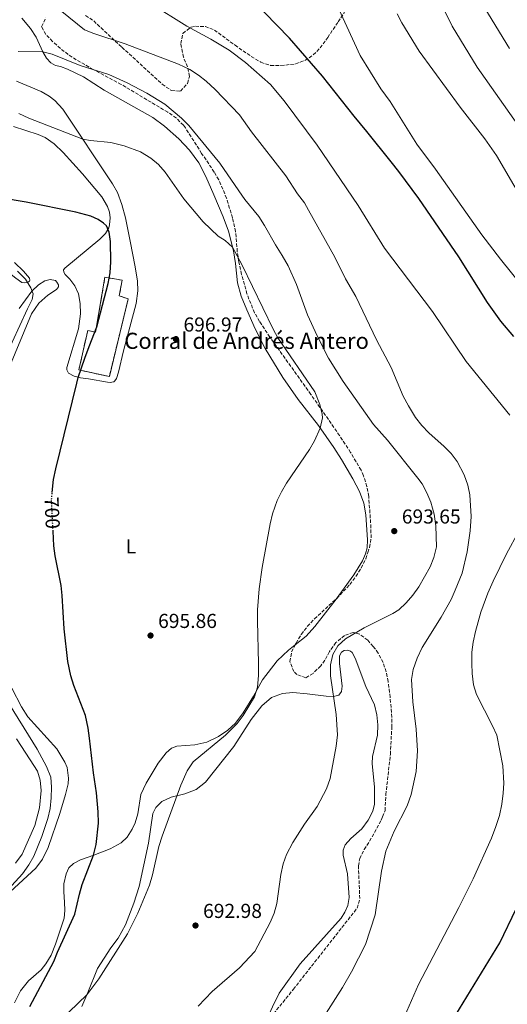
# Model space of a CAD drawing. Units: metres. Extents: x 621619 to 625087, y 4699420 to 4701794.
# Drawn here: x 623981 to 624222, y 4700780 to 4701268 of the extents above; entities that cross this region are included whole.
import ezdxf
from ezdxf.enums import TextEntityAlignment as Align

# ---------------------------------------------------------------- set-up
doc = ezdxf.new("R2010")
doc.units = ezdxf.units.M
doc.header["$MEASUREMENT"] = 0
doc.linetypes.add('DGN Style 3', pattern=[2.435890702152634, 1.739921930109024, -0.6959687720436097])
doc.linetypes.add('DGN Style 5', pattern=[1.217945351076317, 0.5219765790327072, -0.6959687720436097])
for name, color, linetype, lineweight in [('construcción   en ruinas', 1, 'Continuous', 0), ('contrucción  en ruinas', 1, 'DGN Style 3', 13), ('corral', 7, 'Continuous', 0), ('Cota de curva de nivel directora', 7, 'Continuous', 0), ('Cota de punto acotado terreno', 7, 'Continuous', 0), ('Curva de nivel directora', 30, 'Continuous', 30), ('Curva de nivel directora no vista', 30, 'DGN Style 5', 30), ('Curva de nivel intermedia', 30, 'Continuous', 0), ('Etiqueta de uso rústico', 92, 'Continuous', 0), ('Línea de cambio de uso (parcela vista)', 92, 'Continuous', 0), ('Punto acotado terreno (símbolo)', 7, 'Continuous', 0), ('Zona arbolada', 92, 'DGN Style 3', 0)]:
    doc.layers.add(name, color=color, linetype=linetype, lineweight=lineweight)
doc.styles.add('Style-Arial', font='arial.ttf')

# ---------------------------------------------------------------- blocks, each defined once
blk = doc.blocks.new('5PATER')
at = {"layer": 'Punto acotado terreno (símbolo)', "linetype": 'Continuous', "lineweight": 0}
h = blk.add_hatch(color=51, dxfattribs=at)
edge = h.paths.add_edge_path()
edge.add_ellipse((0, 0), major_axis=(-0.1095731443231308, -0.1110710700762829), ratio=0.9994222409660317, start_angle=0, end_angle=360)

msp = doc.modelspace()

# ---------------------------------------------------------------- linework, layer by layer
at = {"layer": 'construcción   en ruinas', "color": 1, "linetype": 'Continuous', "lineweight": 0}
msp.add_polyline3d([(624034.2800000003, 4701129.67, 700.75), (624024.9400000004, 4701091.17, 700.8099999999977), (624009.8399999999, 4701094.41, 702.1900000000023), (624014.2000000002, 4701113.970000001, 702.6300000000047), (624018.1100000005, 4701113.08, 702.6300000000047), (624022.7599999999, 4701140.41, 703.2400000000052), (624031.3099999997, 4701138.91, 703.3000000000029), (624029.8099999997, 4701131.140000001, 702.7400000000052)], close=True, dxfattribs=at)
at = {"layer": 'contrucción  en ruinas', "color": 1, "linetype": 'DGN Style 3', "lineweight": 13}
msp.add_polyline3d([(624024.9400000004, 4701091.17, 700.8099999999977), (624009.8399999999, 4701094.41, 702.1900000000023), (624014.2000000002, 4701113.970000001, 702.6300000000047), (624018.1100000005, 4701113.08, 702.6300000000047), (624022.7599999999, 4701140.41, 703.2400000000052), (624031.3099999997, 4701138.91, 703.3000000000029), (624029.8099999997, 4701131.140000001, 702.7400000000052), (624034.2800000003, 4701129.67, 700.75), (624024.9400000004, 4701091.17, 700.8099999999977)], dxfattribs=at)
at = {"layer": 'Curva de nivel directora', "color": 30, "linetype": 'Continuous', "lineweight": 30, "flags": 128}
for points, elevation in [([(624225.3099999987, 4701110.99), (624218.8400000001, 4701118.619999999), (624212.2599999997, 4701127.859999999), (624198.1, 4701150.550000001), (624178.2899999993, 4701179.4), (624168.3799999986, 4701192.86), (624164.5099999995, 4701197.640000002), (624152.4299999983, 4701212.580000003), (624146.2100000001, 4701220.26), (624130.4799999989, 4701240.130000004), (624114.1399999997, 4701258.920000002), (624089.4900000001, 4701284.539999999)], 675.0000000000002), ([(624024.9000000001, 4701162.75), (624023.5999999992, 4701165.800000002), (624022.0399999992, 4701167.140000001), (624019.4699999986, 4701168.92), (624015.6899999989, 4701170.630000002), (624008.2799999993, 4701172.65), (623983.7399999994, 4701177.61), (623959.0899999996, 4701181.670000001)], 700.0000000000002), ([(623996.6599999985, 4701033.720000003), (623997.2899999989, 4701040.15), (623998.4299999989, 4701045.439999999), (624008.8600000005, 4701087.900000001), (624009.5600000002, 4701090.750000001), (624012.7299999995, 4701100.230000001), (624015.0099999994, 4701106.08), (624018.7800000003, 4701115.78), (624024.3999999994, 4701137.340000001), (624025.3200000003, 4701142.640000001), (624025.5999999996, 4701148.040000001), (624025.5199999993, 4701158.039999999), (624024.9000000001, 4701162.75)], 700.0000000000005), ([(624007.7699999998, 4700824.690000001), (624010.0699999996, 4700834.520000001), (624011.5499999993, 4700839.369999999), (624017.039999999, 4700853.820000002), (624018.389999999, 4700859.140000002), (624019.5499999991, 4700869.7), (624019.4299999983, 4700875.390000002), (624018.5199999987, 4700884.820000002), (624017.03, 4700894.710000002), (624015.0999999989, 4700911.940000001), (624014.4399999996, 4700916.9), (624013.0800000004, 4700923.17), (624007.4000000008, 4700938.050000003), (624005.9300000002, 4700942.830000001), (624004.399999999, 4700949.86), (624002.5899999985, 4700966.130000001), (624001.6399999985, 4700982.630000001), (624001.0300000006, 4700987.590000001), (623998.1099999992, 4701002.32), (623997.4000000006, 4701007.270000001), (623997.0499999997, 4701014.529999999)], 700.0000000000003), ([(623985.5299999996, 4700778.830000001), (623997.3899999994, 4700801.08), (623999.3200000006, 4700805.7), (624007.7699999998, 4700824.690000001)], 700.0000000000001), ([(624196.5199999996, 4700774.77), (624218.3899999985, 4700810.480000001), (624226.4299999987, 4700827.33)], 675.0000000000002)]:
    msp.add_lwpolyline(points, dxfattribs=dict(at, elevation=elevation))
at = {"layer": 'Curva de nivel directora no vista', "color": 30, "linetype": 'DGN Style 5', "lineweight": 30, "elevation": 700.0000000000005, "flags": 128}
msp.add_lwpolyline([(623997.0499999997, 4701014.529999999), (623996.2899999998, 4701030.07), (623996.6599999985, 4701033.720000003)], dxfattribs=at)
at = {"layer": 'Curva de nivel intermedia', "color": 30, "linetype": 'Continuous', "lineweight": 0, "flags": 128}
for points, elevation in [([(624169.7000000018, 4701315.359999999), (624194.7699999993, 4701264.789999999), (624207.2100000004, 4701244.520000001), (624227.2700000012, 4701215.91)], 660.0000000000001), ([(624198.300000001, 4701294.689999999), (624223.25, 4701253.850000001)], 655), ([(624132.3499999997, 4700775.55), (624140.4099999998, 4700788.21), (624144.8800000001, 4700796.069999999), (624151.8300000015, 4700809.55), (624156.5800000012, 4700824.269999998), (624159.8300000012, 4700846.000000001), (624161.9300000002, 4700855.9), (624166.0600000008, 4700865.730000001), (624172.5300000015, 4700878.38), (624174.4200000003, 4700883.859999998), (624176.9900000007, 4700895.269999999), (624177.5700000019, 4700905.589999998), (624176.9999999997, 4700916.38), (624175.2000000004, 4700929.930000001), (624174.6700000007, 4700940.970000002), (624175.4000000015, 4700945.899999999), (624177.4500000011, 4700951.589999998), (624179.9600000014, 4700956.749999999), (624189.3200000002, 4700971.899999999), (624194.2000000017, 4700980.63), (624196.3200000006, 4700985.17), (624199.6399999999, 4700993.730000001), (624202.2300000006, 4701004.16), (624203.7000000011, 4701014.63), (624204.230000001, 4701021.710000001), (624203.5100000012, 4701032.449999998), (624202.55, 4701037.359999999), (624200.780000002, 4701042.439999999), (624197.2300000003, 4701049), (624194.2300000007, 4701053.05), (624190.8700000013, 4701056.529999998), (624183.2400000005, 4701063.24), (624179.7500000012, 4701066.92), (624176.6800000002, 4701070.869999999), (624173.1200000016, 4701076.640000001), (624170.4500000007, 4701081.390000001), (624164.5800000011, 4701095.61), (624157.2600000009, 4701109.260000001), (624146.97, 4701130.880000001), (624141.9000000006, 4701139.580000001), (624136.5899999999, 4701150.26), (624123.6300000002, 4701173.66), (624121.5500000016, 4701177.189999999), (624118.190000002, 4701181.689999999), (624112.4000000008, 4701190.67), (624095.4000000021, 4701212.480000001), (624089.4200000009, 4701220.890000001), (624077.2999999995, 4701233.489999999), (624072.9699999999, 4701237.509999998), (624069.0300000014, 4701240.600000001), (624064.8000000003, 4701243.279999999), (624059.2600000015, 4701245.970000001), (624032.7700000001, 4701256.159999998), (624017.1900000009, 4701261.149999999), (624012.5799999998, 4701263.079999999), (623986.6200000005, 4701284.190000001)], 685.0000000000001), ([(624223.2900000003, 4701071.990000002), (624201.7099999996, 4701098.63), (624185.0599999997, 4701123.409999999), (624161.310000001, 4701154.84), (624148.2799999998, 4701175.909999999), (624127.9700000011, 4701205.82), (624111.5600000003, 4701227.850000001), (624104.7000000007, 4701235.899999999), (624092.3300000011, 4701246.829999999), (624084.2500000009, 4701253), (624075.1800000005, 4701258.460000001), (624063.3000000005, 4701264.8), (624045.2800000005, 4701276.119999999)], 680), ([(624244.6299999995, 4701117.189999999), (624218.6400000011, 4701149.409999998), (624209.5400000017, 4701161.32), (624186.4700000002, 4701194.019999999), (624177.2800000013, 4701206.33), (624163.9700000008, 4701227.499999999), (624159.4900000015, 4701233.74), (624149.2300000021, 4701250.269999999), (624138.8099999994, 4701272.980000001)], 670.0000000000001), ([(624167.5500000016, 4701271), (624169.7900000013, 4701266.53), (624178.3499999997, 4701252.439999999), (624198.6500000019, 4701224.739999998), (624210.9499999998, 4701208.960000001), (624216.73, 4701200.8), (624243.7000000019, 4701154.599999999)], 665), ([(624123.0500000013, 4701121.679999999), (624117.64, 4701136.850000001), (624113.5300000017, 4701145.970000001), (624110.5700000002, 4701151.230000001), (624107.1700000004, 4701156.369999999), (624101.7700000004, 4701166.01), (624098.9800000007, 4701170.470000001), (624092.1200000009, 4701178.929999999), (624089.0099999995, 4701183.23), (624079.6399999997, 4701196.890000001), (624064.2599999994, 4701215.579999999), (624060.73, 4701219.289999999), (624052.4199999997, 4701226.220000001), (624043.5100000004, 4701231.659999999), (624033.7800000005, 4701236.789999999), (624024.6299999997, 4701240.820000002), (624010.5599999991, 4701245.42), (623996.6100000016, 4701251), (623991.9800000003, 4701252.16), (623979.7699999996, 4701252.359999998)], 690), ([(624000.5299999999, 4700771.88), (624013.8200000003, 4700784.58), (624019.7900000005, 4700792.609999999), (624033.9800000016, 4700814.869999999), (624039.1200000005, 4700825.06), (624044.8100000012, 4700839.05), (624046.3300000011, 4700844.099999999), (624049.4700000014, 4700858.12), (624051.15, 4700863.350000001), (624060.3700000001, 4700888.529999999), (624063.5399999997, 4700895.65), (624066.4900000001, 4700900.199999999), (624082.4500000017, 4700913.430000001), (624088.2699999998, 4700919.06), (624091.2300000014, 4700923.09), (624096.7900000003, 4700932.41), (624098.3900000006, 4700937.16), (624098.7999999997, 4700942.88), (624098.9000000004, 4700948.83), (624098.2699999999, 4700970.069999998), (624098.3400000016, 4700975.470000002), (624099.1300000005, 4700985.930000001), (624100.7000000018, 4700996.509999999), (624104.5799999998, 4701018.199999999), (624105.730000001, 4701023.069999999), (624107.9999999997, 4701029.609999999), (624110.2000000014, 4701034.029999998), (624112.7400000005, 4701038.28), (624124.0900000007, 4701054.92), (624126.6200000009, 4701059.3), (624129.4500000007, 4701065.63), (624130.47, 4701070.599999999), (624130.3600000005, 4701072.489999999), (624129.2200000006, 4701077.34), (624126.7800000019, 4701083.63), (624108.4300000012, 4701110.329999999), (624106.0100000004, 4701114.699999998), (624090.780000002, 4701146.429999999), (624086.0000000009, 4701155.23), (624082.2800000017, 4701158.52), (624078.900000002, 4701160.810000001), (624071.4600000011, 4701167.88), (624061.9000000014, 4701179.199999999), (624052.5500000014, 4701192.460000001), (624049.2200000011, 4701196.189999999), (624045.4200000013, 4701199.460000001), (624040.3699999999, 4701202.519999999), (624032.2800000006, 4701205.489999999), (624025.5999999996, 4701207.199999999), (624015.5999999995, 4701208.09), (624011.850000001, 4701208.869999999), (623985.0600000003, 4701219.289999999), (623980.04, 4701221.58)], 695), ([(623972.9700000001, 4701100), (623984.3499999995, 4701124.779999999), (623986.7300000021, 4701129.31), (623987.1800000013, 4701132.16), (623986.0300000003, 4701135.079999999), (623983.4599999998, 4701139.369999998), (623979.4800000011, 4701143.359999998)], 705), ([(624069.0100000014, 4700779.01), (624075.8200000019, 4700786.33), (624089.4200000009, 4700798.080000001), (624096.9700000013, 4700806.149999999), (624104.5799999998, 4700820.449999998), (624106.5100000009, 4700825.100000001), (624107.8800000012, 4700829.92), (624109.9100000008, 4700844.34), (624111.12, 4700849.51), (624112.7600000006, 4700854.239999999), (624115.8099999994, 4700860.119999998), (624121.640000001, 4700869.15), (624127.8300000002, 4700877.91), (624132.4900000005, 4700886.769999999), (624134.2699999998, 4700891.909999999), (624137.3099999997, 4700907.83), (624137.9400000023, 4700913.53), (624137.3099999997, 4700923.57), (624134.5, 4700942.810000001), (624134.5700000015, 4700948.210000001), (624135.6500000011, 4700953.300000001), (624138.1800000013, 4700957.61), (624141.8499999992, 4700961.03), (624151.1800000012, 4700966.600000001), (624165.3800000012, 4700973.75), (624168.3700000019, 4700975.519999999), (624172.0599999999, 4700978.890000002), (624175.3600000013, 4700982.77), (624178.2699999993, 4700986.84), (624183.8300000004, 4700996.769999998), (624185.7100000002, 4701001.48), (624186.9300000007, 4701006.640000001), (624186.610000001, 4701017.090000001), (624185.8800000001, 4701022.849999998), (624184.1900000003, 4701028.84), (624182.2300000022, 4701033.480000001), (624179.8700000019, 4701037.890000001), (624177.810000001, 4701040.84), (624162.7100000002, 4701059.609999998), (624155.7699999999, 4701067.399999999), (624140.7699999998, 4701088.730000001), (624133.5000000009, 4701100.259999999), (624127.8500000003, 4701111.369999998), (624123.0500000013, 4701121.679999999)], 690), ([(624169.97, 4700771.23), (624178.1700000009, 4700789.689999999), (624198.1199999999, 4700827.930000001), (624205.23, 4700842.21), (624214.2600000001, 4700862.319999999), (624216.4700000007, 4700867.999999999), (624218.1600000005, 4700873.480000001), (624219.41, 4700879.15), (624220.0400000003, 4700884.570000002), (624220.2900000007, 4700889.58), (624219.8100000002, 4700898.109999999), (624216.890000001, 4700913.329999999), (624214.8100000002, 4700918), (624206.8500000006, 4700933.539999999), (624205.3700000008, 4700938.359999998), (624204.6500000011, 4700943.850000001), (624204.5199999993, 4700948.890000001), (624204.5800000018, 4700954.449999999), (624205.1200000005, 4700959.420000001), (624206.2500000015, 4700964.789999999), (624208.9500000017, 4700974.4), (624212.4400000006, 4700983.8), (624215.0300000013, 4700989.73), (624221.6299999995, 4701003.199999998), (624227.8700000001, 4701014.429999998)], 680), ([(623967.4400000003, 4700828.84), (623981.8700000006, 4700844.630000001), (623985.1100000016, 4700849.05), (623987.500000001, 4700853.439999999), (623991.4599999995, 4700863.130000001), (623994.4400000012, 4700872.029999999), (623995.6100000005, 4700876.96), (623996.0999999997, 4700882.32), (623996.3400000011, 4700887.51), (623995.920000001, 4700892.49), (623993.8700000013, 4700897.74), (623989.1300000005, 4700906.470000002), (623973.3500000001, 4700932.029999998)], 705)]:
    msp.add_lwpolyline(points, dxfattribs=dict(at, elevation=elevation))
at = {"layer": 'Línea de cambio de uso (parcela vista)', "color": 92, "linetype": 'Continuous', "lineweight": 0, "extrusion": (0.04950029171396018, -0.02198390084467745, 0.9985321373014913), "elevation": -71758.06187493715, "flags": 128}
msp.add_lwpolyline([(4549663.147961641, 1335733.732422363), (4549646.46803921, 1335737.825664233), (4549640.348094334, 1335739.881284073), (4549634.250127031, 1335743.034069877)], dxfattribs=at)
at = {"layer": 'Línea de cambio de uso (parcela vista)', "color": 92, "linetype": 'Continuous', "lineweight": 0}
for points in [[(623981.6100000005, 4701268.779999999, 687.570000000007), (623985.9199999999, 4701263.76, 688.3399999999965), (623988.7000000002, 4701259.369999999, 688.679999999993), (623991.9900000002, 4701252.130000001, 690), (623993.8600000005, 4701248.930000001, 690.3899999999994), (623995.9000000004, 4701246.730000001, 690.8300000000017), (623998.3399999999, 4701245.369999999, 691.279999999999), (624000.8200000003, 4701244.869999999, 691.3300000000017), (624004.1799999997, 4701243.52, 691.5), (624012.1100000005, 4701239.76, 691.7700000000041), (624022.3499999996, 4701233.140000001, 692.3800000000047), (624046.4000000004, 4701219.560000001, 693.1000000000058), (624052.1900000004, 4701215.32, 693.1600000000036), (624059.3700000001, 4701209.039999999, 693.2100000000064), (624064.6699999999, 4701203.359999999, 692.9900000000052), (624069.29, 4701197.01, 693.1000000000058), (624072.7300000006, 4701190.390000001, 693.1000000000058), (624076.6500000004, 4701181.310000001, 693.1600000000036), (624081.2699999996, 4701170.350000001, 693.6600000000036), (624083.9199999999, 4701163.180000001, 694.0399999999936), (624086.4500000002, 4701153.529999999, 695.1999999999971), (624087.3899999997, 4701147.16, 695.8699999999953), (624088.4600000001, 4701137.680000001, 696.3099999999977), (624090.2300000006, 4701130.930000001, 696.3099999999977), (624093.0700000003, 4701124.279999999, 696.529999999999), (624097.25, 4701114.850000001, 696.0899999999965), (624102.1399999997, 4701104.970000001, 695.9199999999983), (624110.9400000004, 4701090.689999999, 695.5899999999965), (624118.54, 4701079.710000001, 695.5399999999936), (624128.5499999998, 4701066.91, 695.0399999999936), (624136.2100000001, 4701056.039999999, 694.7100000000064), (624139.9000000004, 4701050.029999999, 694.2100000000064), (624145.6200000001, 4701040.439999999, 693.9900000000052), (624148.79, 4701034.119999999, 693.820000000007), (624150.9699999997, 4701028.42, 693.820000000007), (624152.0499999998, 4701022.66, 694.0399999999936), (624152.8600000005, 4701010.16, 693.929999999993), (624152.5999999996, 4701006.279999999, 693.929999999993), (624151.7999999998, 4701003.33, 693.8800000000047), (624150.3899999997, 4700999.850000001, 693.7700000000041), (624146.04, 4700992.850000001, 693.820000000007), (624140, 4700984.41, 693.820000000007), (624137.2356000004, 4700980.835200001, 693.8782999999967)], [(624002.3099999997, 4701142.84, 703.3899999999995), (624003.1200000001, 4701141.74, 703.3899999999995), (624005.3700000001, 4701139.350000001, 703.2299999999959), (624007.8799999999, 4701136.109999999, 702.7299999999959), (624009.6500000004, 4701132.130000001, 702.779999999999), (624010.5099999999, 4701127.390000001, 702.4499999999972), (624010.6399999997, 4701122.25, 702.2299999999959), (624009.6500000004, 4701114.789999999, 702.1199999999953), (624003.8899999997, 4701095.689999999, 701.679999999993), (624003.8799999999, 4701094.52, 701.5099999999949), (624004.6799999997, 4701092.83, 701.070000000007), (624007.4900000002, 4701091.27, 700.4600000000065), (624010.7199999997, 4701090.449999999, 699.7400000000052), (624014.6399999997, 4701090.09, 699.3000000000029), (624024.0599999997, 4701088.359999999, 698.5800000000017), (624025.3799999999, 4701088.210000001, 698.3600000000006), (624026.1500000004, 4701088.289999999, 698.3600000000006), (624027.0999999996, 4701088.59, 698.3600000000006), (624027.7100000001, 4701089.01, 698.3000000000029), (624028.5, 4701090.189999999, 698.25), (624029.5, 4701093.359999999, 698.25), (624031.9199999999, 4701103.949999999, 697.9700000000012), (624038.2000000002, 4701127.430000001, 698.75), (624038.9699999997, 4701133.640000001, 698.9100000000036), (624038.8499999996, 4701138.42, 698.8000000000029), (624037.7300000006, 4701145.529999999, 698.4700000000012), (624035.25, 4701158.189999999, 697.8000000000029), (624032.9699999997, 4701169.84, 697.8000000000029), (624031.1299999999, 4701176.480000001, 697.3600000000006), (624029.0499999998, 4701182.33, 696.8600000000006), (624026.5499999998, 4701186.699999999, 696.5899999999965), (624001.9699999997, 4701223.76, 693.929999999993), (623997.9500000002, 4701227.949999999, 693.429999999993), (623995.1399999997, 4701230.140000001, 693.1000000000058), (623991.1200000001, 4701232.51, 692.7200000000012), (623979, 4701237.65, 692)], [(623977.3899999997, 4701215.16, 696.2599999999948), (623989.6900000004, 4701211.199999999, 696.4199999999983), (623993.1799999997, 4701209.58, 696.4799999999959), (623997.5899999999, 4701206.58, 696.4799999999959), (624002.0099999999, 4701202.210000001, 696.75), (624011.6399999997, 4701191.689999999, 697.529999999999), (624021.1500000004, 4701180.25, 698.3600000000006), (624024.0300000003, 4701175.4, 698.8600000000006), (624024.9500000002, 4701172.609999999, 699.0200000000041), (624025.2800000003, 4701169.9, 699.5200000000041), (624025.04, 4701166.380000001, 699.8000000000029), (624024.6200000001, 4701164.9, 700.0200000000041), (624023.0300000003, 4701162.01, 700.070000000007), (624020.2400000002, 4701159.24, 700.6300000000047), (624002.8399999999, 4701144.92, 703.279999999999), (624002.29, 4701143.970000001, 703.3399999999965), (624002.3099999997, 4701142.84, 703.3899999999995)], [(623977.9897999996, 4701147.726600001, 703.6356999999989), (623982.4299999997, 4701143.34, 704.2700000000042), (623985.3799999999, 4701139.949999999, 704.6600000000036), (623985.5, 4701138.960000001, 704.8800000000047), (623985.3899999997, 4701138.430000001, 705.1000000000058), (623984.3899999997, 4701137.74, 705.3800000000047), (623982.7699999996, 4701137.619999999, 705.4400000000023), (623981.6200000001, 4701137.800000001, 705.4400000000023), (623978.6399999997, 4701139.84, 705.7100000000065), (623973.1699999999, 4701144.230000001, 705.8800000000047), (623968.2153000003, 4701147.051899999, 705.9701999999961)], [(623974.6500000004, 4701094.039999999, 703.5599999999977), (623986.3499999996, 4701122.310000001, 704.2200000000012), (623990, 4701127.57, 704.1600000000036), (623994.4100000003, 4701131.460000001, 703.9400000000023), (623998.7599999999, 4701134.24, 703.779999999999), (623999.7199999997, 4701135.640000001, 703.779999999999), (623999.7000000002, 4701136.529999999, 703.8300000000019), (623998.9900000002, 4701137.869999999, 703.8300000000019), (623998.2000000002, 4701138.75, 704.3899999999995), (623995.6600000003, 4701139.26, 704.3300000000019)], [(623995.6600000003, 4701139.26, 704.3300000000019), (623992.9699999997, 4701138.550000001, 704.5), (623989.9100000003, 4701136.680000001, 704.7200000000012), (623986.4600000001, 4701133.49, 704.9900000000052), (623980.29, 4701124.83, 705.4900000000052)], [(624117.0177999996, 4700958.194700001, 694.3821000000025), (624113.6600000003, 4700955.5, 694.4900000000052), (624108.1299999999, 4700950.279999999, 694.7100000000064), (624100.75, 4700940.850000001, 694.929999999993), (624096.4299999997, 4700932.710000001, 695.0399999999936), (624091.2400000002, 4700924.390000001, 695.0399999999936), (624087.3899999997, 4700919.289999999, 695.0899999999965), (624083.6399999997, 4700915.76, 695.1999999999971), (624078.9900000002, 4700912.640000001, 695.1999999999971)], [(624011.2599999999, 4700778.9, 694.820000000007), (624014.3600000005, 4700785.800000001, 695.0399999999936), (624019.1299999999, 4700797.65, 695.1999999999971), (624025.6799999997, 4700807.850000001, 695.1499999999943), (624029.3600000005, 4700812.689999999, 695.2599999999948), (624033.0199999996, 4700819.27, 695.1999999999971), (624037.1200000001, 4700830.08, 695.1999999999971), (624039.6699999999, 4700838.27, 695.320000000007), (624044.3099999997, 4700859.859999999, 695.5899999999965), (624046.4000000004, 4700874.5, 695.6999999999971), (624047.9100000003, 4700877.42, 695.6499999999943), (624050.9800000006, 4700880.49, 695.4799999999959), (624055.5800000001, 4700882.58, 695.2599999999948), (624062.2599999999, 4700884.310000001, 694.6499999999943), (624067.9299999997, 4700886.460000001, 694.2599999999948), (624072.5999999996, 4700890, 693.929999999993), (624086.6200000001, 4700907.800000001, 693.5500000000029), (624095.2000000002, 4700921.09, 693.320000000007), (624100.4500000002, 4700927.890000001, 692.9900000000052), (624105.3300000001, 4700932.08, 692.7700000000041), (624110.7300000006, 4700933.960000001, 692.4900000000052), (624115.7699999996, 4700934.550000001, 692.4400000000023), (624122.9299999997, 4700933.9, 691.6600000000036), (624132.2800000003, 4700932.619999999, 690.4499999999971), (624136.0099999999, 4700932.539999999, 690), (624138.7000000002, 4700933.210000001, 689.6199999999953), (624139.9900000002, 4700934.949999999, 689.3399999999965), (624140.2800000003, 4700937.59, 689.279999999999), (624138.9800000006, 4700948.83, 690), (624139.0199999996, 4700952.76, 690.2200000000012), (624139.8799999999, 4700954.58, 690.279999999999), (624141.25, 4700955.359999999, 690.279999999999), (624143.0899999999, 4700955.460000001, 690.279999999999), (624144.3600000005, 4700955.029999999, 690.1699999999983), (624145.2800000003, 4700954.27, 689.9499999999971), (624146.6699999999, 4700951.5, 689.5599999999977), (624151.9900000002, 4700937.5, 688.570000000007), (624156.2599999999, 4700928.470000001, 687.8999999999943), (624157.5199999996, 4700923.390000001, 687.7899999999936), (624158.0199999996, 4700918.529999999, 687.6199999999953), (624157.7699999996, 4700913.34, 687.7400000000052), (624155.3499999996, 4700902.720000001, 688.070000000007), (624155.1799999997, 4700899.300000001, 688.070000000007), (624156.2300000006, 4700887.52, 687.7899999999936), (624156.2800000003, 4700879.119999999, 687.6199999999953), (624155.4000000004, 4700875.74, 687.570000000007)], [(623975.7400000002, 4700835.699999999, 704.5500000000029), (623988.4500000002, 4700847.359999999, 704.0500000000029), (623991.9000000004, 4700851.869999999, 704), (623994.6799999997, 4700857.619999999, 703.5599999999977), (624000.4100000003, 4700874.59, 702.6199999999953), (624003.29, 4700883.92, 702.0099999999949), (624004.4600000001, 4700889.26, 701.7899999999936), (624004.7400000002, 4700892.01, 701.8399999999965), (624004.0300000003, 4700897.33, 701.7899999999936), (624002.8600000005, 4700900.029999999, 701.7299999999959), (623998.9000000004, 4700906.560000001, 701.8399999999965), (623984.5499999998, 4700922.42, 702.3399999999965), (623981.4199999999, 4700927.33, 702.5), (623976.6699999999, 4700936.619999999, 702.9499999999972)], [(624078.9900000002, 4700912.640000001, 695.1999999999971), (624073.25, 4700909.930000001, 695.3699999999953), (624067.3600000005, 4700908.550000001, 695.8099999999977), (624058.3200000003, 4700907.83, 696.4199999999983), (624055.6799999997, 4700906.84, 696.529999999999), (624053.0700000003, 4700904.67, 696.8600000000006), (624049.1900000004, 4700899.51, 697.0899999999965), (624043.1200000001, 4700889.609999999, 697.4700000000012), (624040.4800000006, 4700883.939999999, 697.3099999999977), (624039.04, 4700874.359999999, 697.1399999999994), (624037.7400000002, 4700869.970000001, 697.1399999999994), (624036.2100000001, 4700866.699999999, 697.1999999999971), (624033.7599999999, 4700862.810000001, 697.4700000000012), (624030.7199999997, 4700859.92, 698.029999999999), (624025.3499999996, 4700857.01, 698.6300000000047), (624017.2199999997, 4700853.880000001, 699.9600000000064), (624010.5700000003, 4700851.550000001, 701.3500000000058), (624007.1799999997, 4700849.810000001, 702.179999999993), (624004.8899999997, 4700847.560000001, 702.4499999999972), (624003.5599999997, 4700844.65, 702.3999999999943), (624002.4400000004, 4700839.66, 702.4499999999972), (624002.3300000001, 4700835.720000001, 702.2299999999959), (624002.6399999997, 4700830.529999999, 701.570000000007), (624002.8200000003, 4700826.42, 701.4600000000065), (624002.5599999997, 4700822.689999999, 701.2899999999936), (623998.2800000003, 4700809.66, 700.5200000000042), (623996.0499999998, 4700804.26, 700.070000000007), (623993.5099999999, 4700799.939999999, 700.0200000000041), (623991.1500000004, 4700797.050000001, 700.1300000000047), (623984.8399999999, 4700791.609999999, 701.179999999993), (623980.8600000005, 4700786.539999999, 701.3500000000058), (623978.0099999999, 4700780.680000001, 701.3500000000058)], [(623978.9900000002, 4700911.49, 706.820000000007), (623985.7100000001, 4700901.109999999, 706.7599999999949), (623989.3700000001, 4700895.560000001, 706.429999999993), (623990.6399999997, 4700891.050000001, 706.3800000000047), (623991.2300000006, 4700885.980000001, 706.4900000000052), (623990.2999999998, 4700877.350000001, 706.4900000000052), (623988.04, 4700868.5, 706.320000000007), (623981.7699999996, 4700854.42, 706.6000000000058), (623978.5, 4700849.880000001, 706.6499999999943)], [(624155.4000000004, 4700875.74, 687.570000000007), (624153.0800000001, 4700871.180000001, 687.7400000000052), (624149.9400000004, 4700866.869999999, 687.7899999999936), (624144.6299999999, 4700862.119999999, 687.7899999999936), (624141.7400000002, 4700859.02, 687.7400000000052), (624140.7100000001, 4700856.380000001, 687.570000000007), (624140.8099999997, 4700853.800000001, 687.3500000000058), (624142.9000000004, 4700844.58, 686.6300000000047), (624143.7000000002, 4700832.850000001, 686.6300000000047), (624143.1600000003, 4700828.930000001, 686.7899999999936), (624141.5899999999, 4700825.65, 686.9100000000036), (624139.7000000002, 4700822.57, 687.070000000007), (624119.4800000006, 4700800.050000001, 688.5099999999948), (624109.0800000001, 4700785.430000001, 688.4499999999971), (624105.6799999997, 4700778.720000001, 688.3399999999965), (624101.017, 4700768.137499999, 688.0592999999935)]]:
    msp.add_polyline3d(points, dxfattribs=at)
at = {"layer": 'Zona arbolada', "color": 92, "linetype": 'DGN Style 3', "lineweight": 0}
for points in [[(624103.2300000006, 4700771.430000001, 693.5599999999977), (624116.1100000005, 4700787.359999999, 693.4900000000052), (624147.7000000002, 4700827.609999999, 692.2299999999959), (624149.0099999999, 4700832.33, 692.1900000000023), (624148.3200000003, 4700848.550000001, 692.5500000000029), (624148.9500000002, 4700852.140000001, 692.5599999999977), (624151.1699999999, 4700856.65, 692.4400000000023), (624153.8700000001, 4700860.84, 692.279999999999), (624159.6399999997, 4700871.189999999, 691.9600000000064), (624160.3200000003, 4700872.939999999, 691.9400000000023), (624161.5199999996, 4700875.99, 691.8999999999943), (624161.9500000002, 4700883.880000001, 691.8999999999943), (624164.1399999997, 4700903.850000001, 691.8999999999943), (624164.8600000005, 4700917.220000001, 691.8999999999943), (624164.8700000001, 4700922.210000001, 692.1000000000058), (624164.0499999998, 4700932.15, 693.029999999999), (624163.0499999998, 4700939.930000001, 693.3800000000047), (624162.0700000003, 4700944.689999999, 693.3800000000047), (624160.5099999999, 4700949.380000001, 693.3600000000006), (624158.0899999999, 4700954.029999999, 693.4499999999971), (624156.6399999997, 4700956.140000001, 693.5599999999977), (624155.5999999996, 4700957.350000001, 693.75), (624152.9199999999, 4700960.470000001, 694.2400000000052), (624148.8700000001, 4700963.480000001, 695.1600000000036), (624145.7800000003, 4700964.289999999, 695.5500000000029), (624141.4600000001, 4700962.75, 695.7299999999959), (624137.2100000001, 4700959.220000001, 695.8699999999953), (624133.9199999999, 4700954.779999999, 696.0099999999948), (624131.6600000003, 4700950.480000001, 696.1399999999994), (624129.6399999997, 4700947.689999999, 696.2100000000064), (624125.8399999999, 4700943.99, 696.2200000000012), (624122.2999999998, 4700941.779999999, 696.2100000000064), (624117.79, 4700943.41, 696.429999999993), (624116.3899999997, 4700944.869999999, 696.5500000000029), (624114.3600000005, 4700949.869999999, 697.0800000000017), (624115.2400000002, 4700954.59, 697.5399999999936), (624117.4100000003, 4700958.99, 697.7299999999959), (624120.0099999999, 4700963.300000001, 697.8399999999965), (624123.0700000003, 4700967.34, 697.8699999999953), (624126.54, 4700971.060000001, 697.8699999999953), (624137.5800000001, 4700981.15, 697.8699999999953), (624144.0999999996, 4700988.029999999, 697.8699999999953), (624147.0899999999, 4700992.039999999, 697.8699999999953), (624149.7199999997, 4700996.27, 697.8699999999953), (624151.9500000002, 4701000.789999999, 697.8699999999953), (624153, 4701003.9, 697.8699999999953), (624153.8600000005, 4701006.460000001, 697.8699999999953), (624154.5800000001, 4701011.130000001, 697.8699999999953), (624154.5300000003, 4701016.130000001, 697.8699999999953), (624153.4400000004, 4701031.730000001, 698.1399999999994), (624152.5700000003, 4701036.66, 698.3000000000029), (624150.8700000001, 4701041.960000001, 698.4600000000064), (624149.6100000005, 4701044.689999999, 698.5399999999936), (624144.4699999997, 4701053.529999999, 698.7899999999936), (624139, 4701061.869999999, 699.0500000000029), (624124.7800000003, 4701082.310000001, 699.6000000000058), (624104.4500000002, 4701110.710000001, 698.9900000000052), (624099.3300000001, 4701118.4, 698.8699999999953), (624096.8399999999, 4701122.779999999, 698.8600000000006), (624093.1100000005, 4701132.07, 698.8800000000047), (624090.4600000001, 4701141.789999999, 698.8899999999994), (624089.04, 4701148.07, 698.8699999999953), (624088.3300000001, 4701153.01, 698.8099999999977), (624087.4800000006, 4701162.99, 698.5899999999965), (624085.8899999997, 4701169.859999999, 698.3699999999953), (624083.0499999998, 4701179.52, 697.8600000000006), (624079.1200000001, 4701188.720000001, 697.3600000000006), (624076.9100000003, 4701192.52, 697.2100000000064), (624070.6699999999, 4701201.77, 697.5399999999936), (624062.5999999996, 4701214.380000001, 696.8999999999943), (624061.6299999999, 4701215.75, 696.8800000000047), (624058.1299999999, 4701219.300000001, 696.8800000000047), (624053.9299999997, 4701222.130000001, 696.8899999999994), (624030.8600000005, 4701235.960000001, 696.570000000007), (624016.9900000002, 4701243.380000001, 696.5500000000029), (624008.5700000003, 4701248.210000001, 696.029999999999), (624004.5700000003, 4701250.83, 695.5899999999965), (624000.6600000003, 4701253.800000001, 695.1399999999994), (623996.7800000003, 4701257.25, 694.7599999999948), (623993.5300000003, 4701260.65, 694.5500000000029), (623991.4000000004, 4701264.58, 694.5500000000029), (623993.5199999996, 4701269, 694.25)], [(624061.6299999999, 4701215.75, 696.8800000000047), (624058.1299999999, 4701219.300000001, 696.8800000000047), (624053.9299999997, 4701222.130000001, 696.8899999999994), (624030.8600000005, 4701235.960000001, 696.570000000007), (624016.9900000002, 4701243.380000001, 696.5500000000029), (624008.5700000003, 4701248.210000001, 696.029999999999), (624004.5700000003, 4701250.83, 695.5899999999965), (624000.6600000003, 4701253.800000001, 695.1399999999994), (623996.7800000003, 4701257.25, 694.7599999999948), (623993.5300000003, 4701260.65, 694.5500000000029), (623991.4000000004, 4701264.58, 694.5500000000029), (623993.5199999996, 4701269, 694.25)], [(624013.2000000002, 4701270.130000001, 693.2299999999959), (624017.2000000002, 4701267.430000001, 693.2299999999959), (624031.1699999999, 4701254.369999999, 693.6000000000058), (624051.0999999996, 4701236.050000001, 693.4900000000052), (624055.7300000006, 4701232.890000001, 693.3099999999977), (624060.1699999999, 4701232.630000001, 692.9100000000036), (624063.6500000004, 4701236.49, 692.3099999999977), (624064.6100000005, 4701239.949999999, 691.8999999999943), (624063.5999999996, 4701244.689999999, 691.3300000000017), (624061.6699999999, 4701249.460000001, 690.779999999999), (624060.3600000005, 4701256.24, 690.320000000007), (624061.3499999996, 4701261.26, 689.9100000000036), (624065.3700000001, 4701264.32, 688.7700000000041), (624067.5499999998, 4701264.779999999, 688.25), (624072.4900000002, 4701264.66, 687.2400000000052), (624077.0099999999, 4701262.939999999, 686.2599999999948), (624087.1900000004, 4701255.4, 683.6000000000058), (624095.2400000002, 4701249.800000001, 682.3000000000029), (624099.9800000006, 4701246.930000001, 681.9400000000023), (624104.8300000001, 4701245.4, 681.9100000000036), (624109.9000000004, 4701245.289999999, 682.029999999999), (624117.2599999999, 4701246.15, 681.3899999999994), (624121.8399999999, 4701247.869999999, 680.6100000000006), (624125.9800000006, 4701250.630000001, 679.320000000007), (624129.3499999996, 4701254.039999999, 678.0899999999965), (624133.0899999999, 4701259.199999999, 677.75), (624138.2800000003, 4701267.02, 677.570000000007), (624141.3600000005, 4701271.65, 677.4600000000064)], [(624013.2000000002, 4701270.130000001, 693.2299999999959), (624017.2000000002, 4701267.430000001, 693.2299999999959), (624031.1699999999, 4701254.369999999, 693.6000000000058), (624051.0999999996, 4701236.050000001, 693.4900000000052), (624055.7300000006, 4701232.890000001, 693.3099999999977), (624060.1699999999, 4701232.630000001, 692.9100000000036), (624063.6500000004, 4701236.49, 692.3099999999977), (624064.6100000005, 4701239.949999999, 691.8999999999943), (624063.5999999996, 4701244.689999999, 691.3300000000017), (624061.6699999999, 4701249.460000001, 690.779999999999), (624060.3600000005, 4701256.24, 690.320000000007), (624061.3499999996, 4701261.26, 689.9100000000036), (624065.3700000001, 4701264.32, 688.7700000000041), (624067.5499999998, 4701264.779999999, 688.25), (624072.4900000002, 4701264.66, 687.2400000000052), (624077.0099999999, 4701262.939999999, 686.2599999999948), (624087.1900000004, 4701255.4, 683.6000000000058), (624095.2400000002, 4701249.800000001, 682.3000000000029), (624099.9800000006, 4701246.930000001, 681.9400000000023), (624104.8300000001, 4701245.4, 681.9100000000036), (624109.9000000004, 4701245.289999999, 682.029999999999), (624117.2599999999, 4701246.15, 681.3899999999994), (624121.8399999999, 4701247.869999999, 680.6100000000006), (624125.9800000006, 4701250.630000001, 679.320000000007), (624129.3499999996, 4701254.039999999, 678.0899999999965), (624133.0899999999, 4701259.199999999, 677.75), (624138.2800000003, 4701267.02, 677.570000000007), (624141.3600000005, 4701271.65, 677.4600000000064)], [(624137.2356000004, 4700980.835200001, 697.8699999999953), (624137.5800000001, 4700981.15, 697.8699999999953), (624144.0999999996, 4700988.029999999, 697.8699999999953), (624147.0899999999, 4700992.039999999, 697.8699999999953), (624149.7199999997, 4700996.27, 697.8699999999953), (624151.9500000002, 4701000.789999999, 697.8699999999953), (624153, 4701003.9, 697.8699999999953), (624153.8600000005, 4701006.460000001, 697.8699999999953), (624154.5800000001, 4701011.130000001, 697.8699999999953), (624154.5300000003, 4701016.130000001, 697.8699999999953), (624153.4400000004, 4701031.730000001, 698.1399999999994), (624152.5700000003, 4701036.66, 698.3000000000029), (624150.8700000001, 4701041.960000001, 698.4600000000064), (624149.6100000005, 4701044.689999999, 698.5399999999936), (624144.4699999997, 4701053.529999999, 698.7899999999936), (624139, 4701061.869999999, 699.0500000000029), (624124.7800000003, 4701082.310000001, 699.6000000000058), (624104.4500000002, 4701110.710000001, 698.9900000000052), (624099.3300000001, 4701118.4, 698.8699999999953), (624096.8399999999, 4701122.779999999, 698.8600000000006), (624093.1100000005, 4701132.07, 698.8800000000047), (624090.4600000001, 4701141.789999999, 698.8899999999994), (624089.04, 4701148.07, 698.8699999999953), (624088.3300000001, 4701153.01, 698.8099999999977), (624087.4800000006, 4701162.99, 698.5899999999965), (624085.8899999997, 4701169.859999999, 698.3699999999953), (624083.0499999998, 4701179.52, 697.8600000000006), (624079.1200000001, 4701188.720000001, 697.3600000000006), (624076.9100000003, 4701192.52, 697.2100000000064), (624070.6699999999, 4701201.77, 697.5399999999936), (624062.5999999996, 4701214.380000001, 696.8999999999943), (624061.6299999999, 4701215.75, 696.8800000000047)], [(624117.0177999996, 4700958.194700001, 697.6956999999966), (624117.4100000003, 4700958.99, 697.7299999999959), (624120.0099999999, 4700963.300000001, 697.8399999999965), (624123.0700000003, 4700967.34, 697.8699999999953), (624126.54, 4700971.060000001, 697.8699999999953), (624137.2356000004, 4700980.835200001, 697.8699999999953)], [(624103.2300000006, 4700771.430000001, 693.5599999999977), (624116.1100000005, 4700787.359999999, 693.4900000000052), (624147.7000000002, 4700827.609999999, 692.2299999999959), (624149.0099999999, 4700832.33, 692.1900000000023), (624148.3200000003, 4700848.550000001, 692.5500000000029), (624148.9500000002, 4700852.140000001, 692.5599999999977), (624151.1699999999, 4700856.65, 692.4400000000023), (624153.8700000001, 4700860.84, 692.279999999999), (624159.6399999997, 4700871.189999999, 691.9600000000064), (624160.3200000003, 4700872.939999999, 691.9400000000023), (624161.5199999996, 4700875.99, 691.8999999999943), (624161.9500000002, 4700883.880000001, 691.8999999999943), (624164.1399999997, 4700903.850000001, 691.8999999999943), (624164.8600000005, 4700917.220000001, 691.8999999999943), (624164.8700000001, 4700922.210000001, 692.1000000000058), (624164.0499999998, 4700932.15, 693.029999999999), (624163.0499999998, 4700939.930000001, 693.3800000000047), (624162.0700000003, 4700944.689999999, 693.3800000000047), (624160.5099999999, 4700949.380000001, 693.3600000000006), (624158.0899999999, 4700954.029999999, 693.4499999999971), (624156.6399999997, 4700956.140000001, 693.5599999999977), (624155.5999999996, 4700957.350000001, 693.75), (624152.9199999999, 4700960.470000001, 694.2400000000052), (624148.8700000001, 4700963.480000001, 695.1600000000036), (624145.7800000003, 4700964.289999999, 695.5500000000029), (624141.4600000001, 4700962.75, 695.7299999999959), (624137.2100000001, 4700959.220000001, 695.8699999999953), (624133.9199999999, 4700954.779999999, 696.0099999999948), (624131.6600000003, 4700950.480000001, 696.1399999999994), (624129.6399999997, 4700947.689999999, 696.2100000000064), (624125.8399999999, 4700943.99, 696.2200000000012), (624122.2999999998, 4700941.779999999, 696.2100000000064), (624117.79, 4700943.41, 696.429999999993), (624116.3899999997, 4700944.869999999, 696.5500000000029), (624114.3600000005, 4700949.869999999, 697.0800000000017), (624115.2400000002, 4700954.59, 697.5399999999936), (624117.0177999996, 4700958.194700001, 697.6956999999966)]]:
    msp.add_polyline3d(points, dxfattribs=at)

# ---------------------------------------------------------------- block references
at = {"layer": 'Punto acotado terreno (símbolo)', "color": 7, "linetype": 'Continuous', "lineweight": 0, "xscale": 10, "yscale": 10, "zscale": 10}
for p in [(624057.9099999992, 4701109.689999999, 696.960000000007), (624166.0699999996, 4701014.52, 693.6499999999946), (624045.3399999986, 4700962.740000002, 695.860000000001), (624067.620000001, 4700818.980000001, 692.9799999999959)]:
    msp.add_blockref('5PATER', p, dxfattribs=at)

# ---------------------------------------------------------------- texts
at = {"layer": 'corral', "color": 7, "linetype": 'Continuous', "lineweight": 0, "style": 'Style-Arial'}
msp.add_text('Corral de Andrés Antero', height=8, dxfattribs=at).set_placement((624032.3399999993, 4701104.859999998, 697.9900000000052))
at = {"layer": 'Cota de curva de nivel directora', "color": 7, "linetype": 'Continuous', "lineweight": 0, "style": 'Style-Arial'}
msp.add_text('700', height=7.000000000000002, rotation=272.77204, dxfattribs=at).set_placement((623996.6087116791, 4701023.551488602, 700), align=Align.MIDDLE_CENTER)
at = {"layer": 'Cota de punto acotado terreno', "color": 7, "linetype": 'Continuous', "lineweight": 0, "style": 'Style-Arial'}
for s, p in [('696.97', (624061.6600000004, 4701113.439999999, 696.9600000000064)), ('693.65', (624169.8200000008, 4701018.27, 693.6499999999943)), ('695.86', (624049.0899999997, 4700966.489999999, 695.8600000000006)), ('692.98', (624071.37, 4700822.73, 692.9799999999959))]:
    msp.add_text(s, height=7.000000000000002, dxfattribs=at).set_placement(p)
at = {"layer": 'Etiqueta de uso rústico', "color": 92, "linetype": 'Continuous', "lineweight": 0, "style": 'Style-Arial'}
msp.add_text('L', height=7.000000000000002, dxfattribs=at).set_placement((624035.5814203813, 4701006.930010001, 698.1499999999943), align=Align.MIDDLE_CENTER)

doc.saveas('drawing.dxf')
